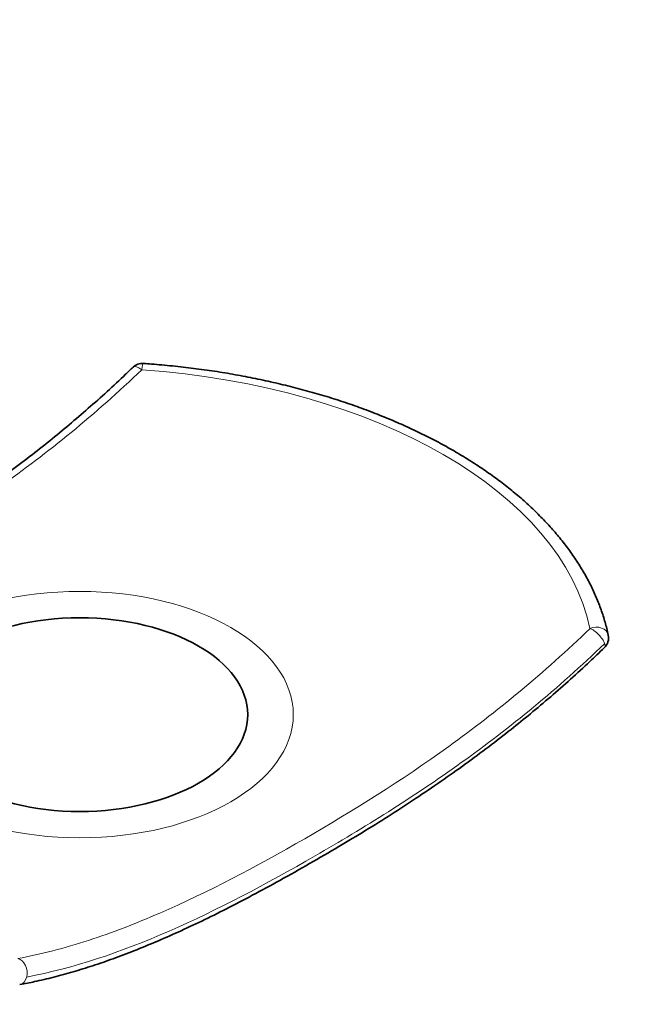
# Model space of a CAD drawing. Units: millimetres. Extents: x 0 to 835, y 0 to 1165.
# Drawn here: x 646 to 737, y 143 to 291 of the extents above; entities that cross this region are included whole.
import ezdxf
from ezdxf import colors
from ezdxf.entities.mleader import LeaderData, LeaderLine
from ezdxf.math import Vec2, Vec3

# ---------------------------------------------------------------- set-up
doc = ezdxf.new("R2010")
doc.units = ezdxf.units.MM
doc.layers.add('DV6_Défaut', color=7, linetype='Continuous')
doc.layers.add('Défaut', color=7, linetype='Continuous')

# ---------------------------------------------------------------- blocks, each defined once
blk = doc.blocks.new('_DOT')
at = {"color": 0}
blk.add_line((0, 0), (-1, 0), dxfattribs=at)
at = {"color": 0, "const_width": 0.333}
blk.add_lwpolyline([(-0.1665, 0, 1), (0.1665, 0, 1)], format="xyb", close=True, dxfattribs=at)
blk = doc.blocks.new('SE5')
at = {"layer": 'DV6_Défaut', "color": 7, "linetype": 'Continuous', "lineweight": 35}
for centre, start, end in [((664.76, 237.6), 85.9908, 134.0759), ((732.64, 198.41), 314.0759, 11.8744)]:
    blk.add_arc(centre, 2, start, end, dxfattribs=at)
at = {"layer": 'DV6_Défaut', "color": 7, "linetype": 'Continuous', "lineweight": 18}
for centre, major_axis, ratio, start_param, end_param in [((664.76, 237.6), (1.39, -1.44), 0.361733, 1.992495, 3.135329), ((664.76, 237.6), (-0.14, -2), 0.098398, 3.141118, 4.166676), ((655.38, 194.49), (77.04, 0), 0.57735, 0.120806, 1.44999), ((732.64, 198.41), (-1.96, -0.41), 0.810546, 3.141593, 4.949731), ((732.64, 198.41), (1.39, -1.44), 0.361733, 0.667835, 2.484767), ((732.64, 198.41), (-1.39, 1.44), 0.361733, 3.1505, 3.809427), ((646, 148.39), (-0.37, 1.97), 0.731994, 4.152683, 5.969615), ((646, 148.39), (-0.37, 1.97), 0.731994, 3.144877, 4.152683)]:
    blk.add_ellipse(centre, major_axis=major_axis, ratio=ratio, start_param=start_param, end_param=end_param, dxfattribs=at)
blk.add_ellipse((655.38, 186.92), major_axis=(32, 0), ratio=0.57735, dxfattribs=at)
at = {"layer": 'DV6_Défaut', "color": 7, "linetype": 'Continuous', "lineweight": 35}
blk.add_ellipse((655.38, 186.92), major_axis=(25.17, 0), ratio=0.57735, dxfattribs=at)
for points, knots in [([(734.6, 198.82), (734.52, 199.2), (734.32, 200.1), (733.85, 201.73), (733.2, 203.58), (732.42, 205.42), (731.51, 207.24), (730.47, 209.04), (729.32, 210.81), (728.04, 212.56), (726.64, 214.27), (725.13, 215.94), (723.5, 217.58), (721.76, 219.18), (719.91, 220.74), (717.96, 222.24), (715.9, 223.7), (713.75, 225.11), (711.5, 226.47), (709.16, 227.77), (706.74, 229.01), (704.23, 230.19), (701.65, 231.31), (698.99, 232.37), (696.26, 233.37), (693.46, 234.3), (690.61, 235.16), (687.69, 235.95), (684.73, 236.68), (681.72, 237.33), (678.67, 237.92), (675.58, 238.43), (672.45, 238.86), (669.32, 239.22), (666.73, 239.46), (665.35, 239.56), (664.9, 239.6)], [0, 0, 0, 0, 0.016229, 0.046057, 0.075928, 0.105871, 0.135891, 0.16599, 0.196166, 0.226414, 0.256726, 0.287095, 0.317509, 0.347961, 0.378441, 0.408943, 0.439458, 0.469982, 0.50051, 0.531038, 0.561563, 0.592083, 0.622597, 0.653104, 0.683604, 0.714095, 0.74458, 0.775057, 0.805527, 0.835991, 0.866449, 0.896902, 0.92735, 0.957795, 0.988236, 1, 1, 1, 1]), ([(663.37, 239.05), (662.95, 238.65), (661.75, 237.47), (659.45, 235.34), (656.65, 232.84), (653.78, 230.38), (650.84, 227.96), (647.82, 225.57), (644.67, 223.2), (641.42, 220.84), (638.02, 218.47), (634.47, 216.1), (630.73, 213.7), (626.76, 211.24), (622.5, 208.71), (618.16, 206.2), (613.93, 203.85), (610.03, 201.75), (606.37, 199.88), (602.79, 198.14), (599.28, 196.53), (595.82, 195.06), (592.52, 193.76), (589.36, 192.63), (586.33, 191.65), (583.4, 190.81), (580.6, 190.12), (578.66, 189.69), (577.78, 189.55), (577.75, 189.54)], [0, 0, 0, 0, 0.01365, 0.046893, 0.080516, 0.114422, 0.148625, 0.184079, 0.220557, 0.258253, 0.297389, 0.33824, 0.381157, 0.426606, 0.475245, 0.528039, 0.576248, 0.620955, 0.662955, 0.702788, 0.74495, 0.785103, 0.823572, 0.860672, 0.89665, 0.931527, 0.965587, 0.999112, 1, 1, 1, 1]), ([(646.37, 146.43), (647.19, 146.59), (648.76, 146.89), (651.48, 147.54), (654.37, 148.33), (657.35, 149.25), (660.39, 150.3), (663.53, 151.5), (666.79, 152.83), (670.18, 154.32), (673.71, 155.98), (677.41, 157.81), (681.32, 159.85), (685.48, 162.11), (689.8, 164.55), (694.09, 167.05), (698.18, 169.51), (702.01, 171.91), (705.77, 174.36), (709.48, 176.87), (713.14, 179.47), (716.64, 182.07), (719.89, 184.58), (722.98, 187.08), (725.96, 189.59), (728.91, 192.19), (731.66, 194.7), (733.23, 196.21), (734.03, 196.99)], [0, 0, 0, 0, 0.026151, 0.059489, 0.093065, 0.126902, 0.161652, 0.19739, 0.234276, 0.2725, 0.312293, 0.353949, 0.397851, 0.444528, 0.49473, 0.544007, 0.589761, 0.632843, 0.673789, 0.717192, 0.758616, 0.798381, 0.836795, 0.870073, 0.905198, 0.939834, 0.973994, 1, 1, 1, 1])]:
    blk.add_open_spline(points, degree=3, knots=knots, dxfattribs=at)
at = {"layer": 'DV6_Défaut', "color": 7, "linetype": 'Continuous', "lineweight": 18}
for points, knots in [([(664.67, 238.65), (661.19, 235.31), (657.65, 232.17), (650.54, 226.34), (646.97, 223.63), (636.19, 215.99), (628.93, 211.51), (614.41, 203.12), (607.21, 199.25), (596.49, 194.49), (592.93, 193.08), (585.85, 190.72), (582.34, 189.79), (578.9, 189.13)], [0, 0, 0, 0, 0.125, 0.125, 0.25, 0.25, 0.5, 0.5, 0.75, 0.75, 0.875, 0.875, 1, 1, 1, 1]), ([(646.1, 150.34), (649.57, 150.98), (653.11, 151.91), (660.22, 154.21), (663.8, 155.6), (674.58, 160.29), (681.83, 164.12), (696.35, 172.5), (703.55, 177.01), (714.27, 184.73), (717.83, 187.47), (724.91, 193.37), (728.42, 196.51), (731.86, 199.85)], [0, 0, 0, 0, 0.125, 0.125, 0.25, 0.25, 0.5, 0.5, 0.75, 0.75, 0.875, 0.875, 1, 1, 1, 1]), ([(734.06, 197.59), (730.57, 194.21), (727.01, 191.04), (719.81, 185.08), (716.2, 182.32), (705.31, 174.52), (697.99, 169.97), (683.31, 161.5), (676.01, 157.62), (661.57, 151.3), (654.43, 148.88), (647.42, 147.57)], [0, 0, 0, 0, 0.125, 0.125, 0.25, 0.25, 0.5, 0.5, 0.75, 0.75, 1, 1, 1, 1])]:
    blk.add_open_spline(points, degree=3, knots=knots, dxfattribs=at)

msp = doc.modelspace()

# ---------------------------------------------------------------- block references
at = {"layer": 'Défaut'}
msp.add_blockref('SE5', (0, 0), dxfattribs=at)

# ---------------------------------------------------------------- leaders
at = {"layer": 'Défaut', "color": 7, "linetype": 'Continuous', "lineweight": 18}
ml = msp.add_multileader_mtext('Standard', dxfattribs=at)
ml.set_content('{\\pxsm0.9;\\fSolid Edge ISO|b1||i0||c0|p34;\\W1.;26/06/2017\\P}', color=256)
ml.set_leader_properties()
ml.set_arrow_properties(name='DOT')
ml.build(insert=Vec2(0, 0))
ml.multileader.update_dxf_attribs({"leader_type": 0, "dogleg_length": 0, "arrow_head_size": 12})
ctx = ml.context
ctx.base_point, ctx.char_height, ctx.arrow_head_size, ctx.landing_gap_size = Vec3(747.02, 1157.46), 12, 12, 4.2
notes = []
notes.append((ctx, [(0, (0, 0, 0), (0, 0), (1, 0), 1, [])]))
ctx.mtext.insert = Vec3(749.02, 1163.58)
for ctx, leaders in notes:
    for number, flags, end, landing, length, lines in leaders:
        leader = LeaderData()
        leader.index, (leader.has_last_leader_line, leader.has_dogleg_vector, leader.attachment_direction) = number, flags
        leader.last_leader_point, leader.dogleg_vector, leader.dogleg_length = Vec3(end), Vec3(landing), length
        for number, points, colour, breaks in lines:
            line = LeaderLine()
            line.index, line.vertices, line.color, line.breaks = number, Vec3.list(points), colors.encode_raw_color(colour), breaks
            leader.lines.append(line)
        ctx.leaders.append(leader)

doc.saveas('drawing.dxf')
